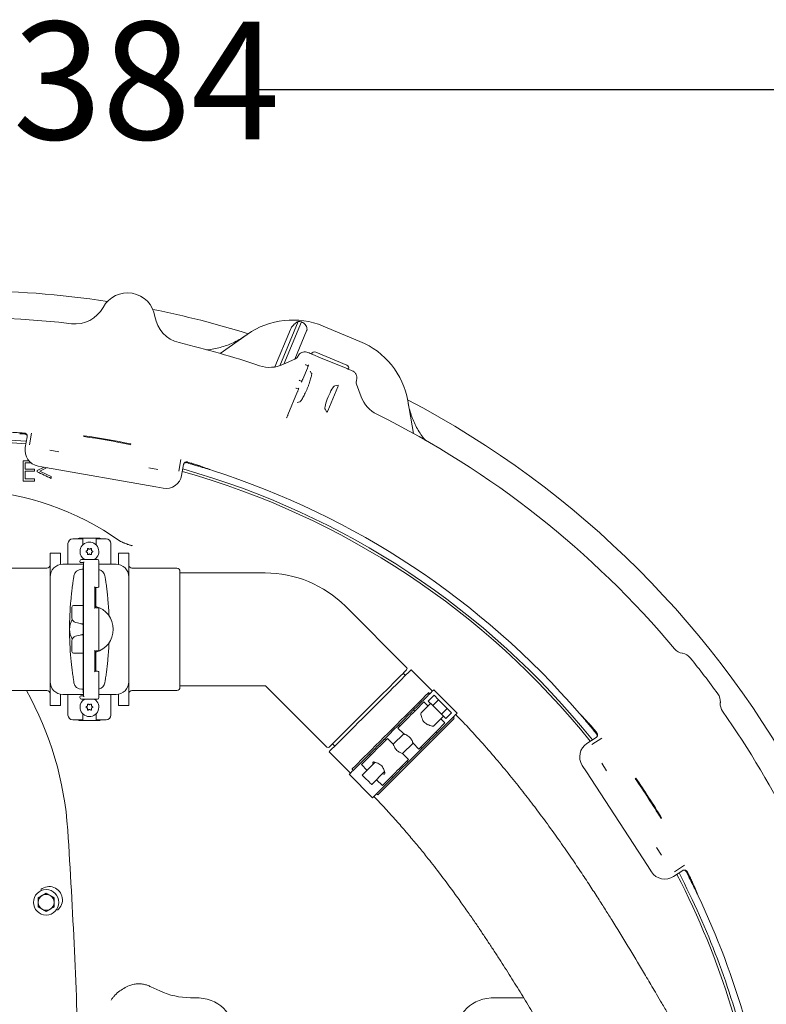
# Model space of a CAD drawing. Units: millimetres. Extents: x 886 to 3348, y 103 to 2624.
# Drawn here: x 2124 to 2594, y 854 to 1474 of the extents above; entities that cross this region are included whole.
import ezdxf

# ---------------------------------------------------------------- set-up
doc = ezdxf.new("R2010")
doc.units = ezdxf.units.MM
doc.header["$LTSCALE"] = 14
doc.linetypes.add('SLD-Durchgehend', pattern=[0])
doc.layers.add('MAßLINIE_MAßZEICHNUNGEN', color=7, linetype='SLD-Durchgehend')
doc.styles.add('SLDTEXTSTYLE0', font='Opinion Pro')
doc.dimstyles.new('SLDDIMSTYLE0', dxfattribs={"dimtxt": 74.083333, "dimasz": 49, "dimexe": 0, "dimexo": 0.0625, "dimgap": 18.520833, "dimtad": 0, "dimdec": 0, "dimrnd": 1e-09, "dimzin": 12, "dimdsep": 46, "dimtxsty": 'SLDTEXTSTYLE0', "dimsah": 1, "dimcen": 0.09, "dimadec": 0, "dimazin": 3, "dimtfac": 1, "dimtdec": 0, "dimtofl": 0, "dimtmove": 0, "dimatfit": 3, "dimfxl": 1, "dimfrac": 2, "dimtolj": 1, "dimtzin": 12, "dimarcsym": 0})

# ---------------------------------------------------------------- blocks, each defined once
blk = doc.blocks.new('_D')
at = {"layer": 'MAßLINIE_MAßZEICHNUNGEN', "color": 7}
for p, q in [((1469.1, 793.9), (1469.1, 1443.53)), ((2853.1, 760.29), (2853.1, 1443.53)), ((1469.1, 1429.53), (2063.29, 1429.53)), ((2853.1, 1429.53), (2272.92, 1429.53))]:
    blk.add_line(p, q, dxfattribs=at)
for points in [[(1469.1, 1429.53), (1518.1, 1408.53), (1518.1, 1450.53)], [(2853.1, 1429.53), (2804.1, 1450.53), (2804.1, 1408.53)]]:
    blk.add_solid(points, dxfattribs=at)
at = {"layer": 'MAßLINIE_MAßZEICHNUNGEN', "color": 7, "insert": (2063.29, 1472.47), "char_height": 74.083, "attachment_point": 1, "style": 'SLDTEXTSTYLE0'}
blk.add_mtext('1384', dxfattribs=at)

msp = doc.modelspace()

# ---------------------------------------------------------------- linework, layer by layer
at = {"color": 7, "linetype": 'SLD-Durchgehend', "lineweight": 18}
for p, q in [((2284.45, 1255.03), (2294.19, 1278.56)), ((2287.48, 1255.78), (2299.03, 1283.66)), ((2290.09, 1256.85), (2301.12, 1283.47)), ((2314.75, 1280.78), (2337.97, 1271.16)), ((2249.84, 1263.57), (2266.94, 1275.54)), ((2297.02, 1260), (2304.35, 1277.71)), ((2289.44, 1256.55), (2297.28, 1260.12)), ((2298.42, 1261.02), (2298.43, 1261.04)), ((2298.43, 1261.04), (2298.77, 1261.61)), ((2308.35, 1262.86), (2313.19, 1260.86)), ((2310.13, 1264.29), (2329.59, 1256.23)), ((2325, 1255.97), (2313.19, 1260.86)), ((2304.84, 1254.32), (2301.96, 1247.36)), ((2303.86, 1256.41), (2303.68, 1256.49)), ((2305.34, 1255.76), (2303.86, 1256.41)), ((2304.86, 1254.31), (2304.84, 1254.32)), ((2325, 1255.97), (2329.83, 1253.96)), ((2301.96, 1247.36), (2301.98, 1247.36)), ((2306.7, 1252.46), (2307.51, 1251)), ((2297.73, 1241.63), (2297.56, 1241.7)), ((2299.22, 1240.98), (2297.73, 1241.63)), ((2299.78, 1246.58), (2301.29, 1245.99)), ((2317.73, 1227.39), (2323.99, 1242.51)), ((2324.19, 1243.52), (2322.11, 1243.07)), ((2335.72, 1246.3), (2335.55, 1245.58)), ((2335.72, 1244.2), (2338.74, 1236.13)), ((2298.72, 1239.54), (2292.63, 1224.84)), ((2298.74, 1239.53), (2298.72, 1239.54)), ((2300.08, 1233.05), (2298.46, 1232.58)), ((2316.01, 1228.33), (2317.16, 1226.53)), ((2368.08, 1233.64), (2371.71, 1213.08)), ((2127.21, 1204.21), (2128.41, 1211)), ((2128.1, 1212.42), (2127.93, 1212.69)), ((2128.1, 1212.43), (2128.1, 1212.43)), ((2128.41, 1211), (2128.41, 1211)), ((2129.76, 1205.99), (2131.06, 1213.33)), ((2164, 1211.23), (2164.09, 1211.74)), ((2193.54, 1205.99), (2193.63, 1206.49)), ((2142.61, 1202.53), (2148.23, 1201.53)), ((2125.9, 1195.86), (2125.9, 1183.16)), ((2129.71, 1195.86), (2125.9, 1195.86)), ((2127.04, 1194.56), (2131.14, 1194.56)), ((2127.04, 1190.65), (2127.04, 1194.56)), ((2139.03, 1191.95), (2134.69, 1189.89)), ((2135.31, 1192.62), (2140.01, 1191.78)), ((2136.35, 1189.43), (2140.95, 1191.61)), ((2140.01, 1191.78), (2209.38, 1179.47)), ((2205, 1191.46), (2210.63, 1190.46)), ((2225.19, 1196.63), (2223.88, 1189.29)), ((2226.87, 1193.53), (2225.67, 1186.74)), ((2226.87, 1193.53), (2226.87, 1193.53)), ((2227.64, 1194.77), (2227.91, 1194.95)), ((2227.65, 1194.75), (2227.65, 1194.75)), ((2127.04, 1184.46), (2127.04, 1189.35)), ((2133.06, 1189.35), (2133.06, 1190.65)), ((2134.69, 1189.89), (2134.69, 1188.97)), ((2143.48, 1184.79), (2143.48, 1186.04)), ((2133.06, 1183.16), (2133.06, 1184.46)), ((2209.38, 1179.47), (2214.08, 1178.64)), ((2154.1, 1143.74), (2154.1, 1130.74)), ((2163.35, 1146.74), (2157.1, 1146.74)), ((2162.6, 1147.24), (2172.6, 1147.24)), ((2163.35, 1142.86), (2163.35, 1146.74)), ((2171.85, 1146.74), (2171.85, 1142.86)), ((2178.1, 1146.74), (2171.85, 1146.74)), ((2181.1, 1143.74), (2181.1, 1130.74)), ((2149.35, 1137.74), (2142.85, 1137.74)), ((2142.85, 1137.74), (2142.85, 1122.74)), ((2149.35, 1137.74), (2149.35, 1130.59)), ((2192.35, 1137.74), (2185.85, 1137.74)), ((2185.85, 1137.74), (2185.85, 1130.59)), ((2192.35, 1137.74), (2192.35, 1122.74)), ((2150.85, 1130.74), (2163.94, 1130.74)), ((2161.6, 1132.74), (2161.6, 1132.24)), ((2163.94, 1131.74), (2162.1, 1131.74)), ((2162.6, 1133.74), (2172.6, 1133.74)), ((2163.6, 1129.74), (2163.6, 1049.74)), ((2163.94, 1129.74), (2163.6, 1129.74)), ((2163.94, 1130.59), (2163.94, 1131.84)), ((2163.94, 1049.74), (2163.94, 1129.74)), ((2173.6, 1116.72), (2173.6, 1132.74)), ((2173.6, 1130.74), (2184.35, 1130.74)), ((2140.85, 1128.24), (2112.6, 1128.24)), ((2142.85, 1056.74), (2142.85, 1122.74)), ((2162.79, 1127.54), (2163.6, 1127.54)), ((2192.35, 1122.74), (2192.35, 1056.74)), ((2222.6, 1128.24), (2194.35, 1128.24)), ((2224.6, 1126.24), (2224.6, 1053.24)), ((2278.19, 1125.24), (2224.6, 1125.24)), ((2171.04, 1103.36), (2171.04, 1116.11)), ((2171.6, 1103.39), (2171.6, 1116.09)), ((2157.6, 1104.74), (2163.6, 1104.74)), ((2367.35, 1065.69), (2328.75, 1104.29)), ((2156.6, 1099.74), (2156.6, 1103.74)), ((2156.6, 1097.04), (2156.6, 1099.74)), ((2173.6, 1089.74), (2173.6, 1102.75)), ((2161.68, 1093.37), (2161.67, 1093.38)), ((2162.16, 1093.26), (2161.68, 1093.37)), ((2161.67, 1086.1), (2161.68, 1086.1)), ((2161.68, 1086.1), (2162.16, 1086.21)), ((2173.6, 1076.72), (2173.6, 1089.74)), ((2156.6, 1079.74), (2156.6, 1082.43)), ((2156.6, 1075.74), (2156.6, 1079.74)), ((2163.6, 1074.74), (2157.6, 1074.74)), ((2171.04, 1063.36), (2171.04, 1076.11)), ((2171.6, 1063.39), (2171.6, 1076.09)), ((2540.87, 1074.66), (2541.1, 1074.62)), ((2173.6, 1046.74), (2173.6, 1062.75)), ((2366.65, 1060.73), (2365.22, 1062.16)), ((2383.64, 1050.82), (2370.19, 1064.27)), ((2142.85, 1056.74), (2142.85, 1041.74)), ((2192.35, 1056.74), (2192.35, 1041.74)), ((2112.6, 1051.24), (2140.85, 1051.24)), ((2149.35, 1048.88), (2149.35, 1041.74)), ((2163.94, 1048.74), (2150.85, 1048.74)), ((2154.1, 1048.74), (2154.1, 1035.74)), ((2163.6, 1051.94), (2162.79, 1051.94)), ((2163.94, 1049.74), (2163.6, 1049.74)), ((2163.94, 1047.64), (2163.94, 1048.88)), ((2184.35, 1048.74), (2173.6, 1048.74)), ((2181.1, 1048.74), (2181.1, 1035.74)), ((2185.85, 1048.88), (2185.85, 1041.74)), ((2194.35, 1051.24), (2222.6, 1051.24)), ((2224.6, 1054.24), (2278.19, 1054.24)), ((2278.54, 1054.09), (2317.14, 1015.49)), ((2381.93, 1049.11), (2381.2, 1049.85)), ((2399.16, 1036.92), (2384.45, 1051.63)), ((2161.6, 1047.24), (2161.6, 1046.74)), ((2162.1, 1047.74), (2163.94, 1047.74)), ((2172.6, 1045.74), (2162.6, 1045.74)), ((2373.33, 1039.04), (2378.27, 1043.97)), ((2382.46, 1043.03), (2376.47, 1037.03)), ((2380.84, 1041.4), (2378.27, 1043.97)), ((2384.67, 1048.18), (2380.99, 1044.5)), ((2380.99, 1044.5), (2383.75, 1041.74)), ((2387.42, 1045.42), (2383.75, 1041.74)), ((2384.67, 1048.18), (2387.42, 1045.42)), ((2387.42, 1045.42), (2392.94, 1039.9)), ((2564.89, 1043.62), (2564.87, 1043.38)), ((2142.85, 1041.74), (2149.35, 1041.74)), ((2163.35, 1032.74), (2163.35, 1036.61)), ((2171.85, 1036.61), (2171.85, 1032.74)), ((2185.85, 1041.74), (2192.35, 1041.74)), ((2372.51, 1038.21), (2371.77, 1038.95)), ((2383.75, 1041.74), (2389.27, 1036.22)), ((2392.94, 1039.9), (2389.27, 1036.22)), ((2389.27, 1036.22), (2392.03, 1033.46)), ((2395.7, 1037.14), (2392.03, 1033.46)), ((2392.94, 1039.9), (2395.7, 1037.14)), ((2163.35, 1032.74), (2157.1, 1032.74)), ((2172.6, 1032.24), (2162.6, 1032.24)), ((2178.1, 1032.74), (2171.85, 1032.74)), ((2349.49, 985.78), (2397.05, 1033.35)), ((2384.56, 1028.94), (2390.55, 1034.94)), ((2386.57, 1025.81), (2391.5, 1030.74)), ((2391.5, 1030.74), (2388.93, 1033.31)), ((2397.38, 1033.67), (2396.64, 1034.41)), ((2397.05, 1033.35), (2397.38, 1033.67)), ((2365.52, 1023.88), (2358.96, 1017.31)), ((2361.84, 1027.55), (2365.52, 1023.87)), ((2362.21, 1029.39), (2362.94, 1028.65)), ((2386.48, 1024.24), (2385.74, 1024.98)), ((2320.68, 1017.61), (2322.1, 1016.18)), ((2354.18, 1019.89), (2353.45, 1020.63)), ((2358.96, 1017.31), (2355.28, 1020.99)), ((2364.83, 1011.42), (2371.42, 1018.01)), ((2371.37, 1018.02), (2375.08, 1014.31)), ((2486.65, 1021.59), (2480.87, 1017.82)), ((2483.92, 1017.18), (2490.17, 1021.24)), ((2486.65, 1021.59), (2486.65, 1021.59)), ((2487.48, 1022.79), (2487.48, 1022.79)), ((2318.57, 1012.65), (2332.02, 999.2)), ((2343.89, 1011.07), (2344.62, 1010.33)), ((2368.52, 1007.76), (2364.81, 1011.47)), ((2368.15, 1005.92), (2376.92, 1014.68)), ((2376.18, 1015.42), (2376.92, 1014.68)), ((2343.79, 1009.5), (2338.86, 1004.57)), ((2347.61, 1005.97), (2339.44, 997.8)), ((2363.37, 1001.14), (2368.15, 1005.92)), ((2368.15, 1005.92), (2367.42, 1006.65)), ((2490.17, 1005.43), (2493.29, 1000.64)), ((2332.99, 1001.64), (2333.72, 1000.9)), ((2342.54, 1000.89), (2338.86, 1004.57)), ((2345.33, 991.92), (2353.5, 1000.09)), ((2477.95, 1003.99), (2480.55, 999.99)), ((2518.98, 940.94), (2480.55, 999.99)), ((2331.21, 998.39), (2345.91, 983.68)), ((2352.1, 991.33), (2348.42, 995.01)), ((2357.03, 996.26), (2352.1, 991.33)), ((2357.86, 997.09), (2358.59, 996.36)), ((2511.58, 996.05), (2511.15, 995.77)), ((2348.43, 986.19), (2348.75, 986.52)), ((2348.43, 986.19), (2349.16, 985.46)), ((2349.16, 985.46), (2349.49, 985.78)), ((2527.94, 970.91), (2527.51, 970.63)), ((2524.74, 952.32), (2527.86, 947.54)), ((2518.98, 940.94), (2521.59, 936.94)), ((2535.42, 934.01), (2541.2, 937.78)), ((2542.31, 941.13), (2536.07, 937.06)), ((2541.2, 937.78), (2541.2, 937.78)), ((2542.63, 938.07), (2542.95, 937.99)), ((2542.63, 938.04), (2542.63, 938.04)), ((2140.33, 923.52), (2137.83, 922.08)), ((2145.33, 920.63), (2142.83, 922.08)), ((2135.33, 914.86), (2137.83, 913.42)), ((2140.33, 911.97), (2142.83, 913.42)), ((2206.23, 864.59), (2211.84, 861.97)), ((2231.28, 857.66), (2233.85, 857.66)), ((2423.35, 857.66), (2441.01, 857.66))]:
    msp.add_line(p, q, dxfattribs=at)
at = {"color": 7, "linetype": 'SLD-Durchgehend', "lineweight": 18, "flags": 128}
for points in [[(2299.61, 1246.65), (2299.68, 1246.62), (2299.74, 1246.6), (2299.78, 1246.58)], [(2159.91, 1146.74), (2161.14, 1147.09), (2162.6, 1147.24)], [(2172.6, 1147.24), (2174.06, 1147.09), (2175.29, 1146.74)], [(2173.14, 1116.22), (2173.05, 1116.21), (2172.77, 1116.19), (2172.32, 1116.15), (2171.71, 1116.1), (2170.96, 1116.03)], [(2170.96, 1103.44), (2171.71, 1103.38), (2172.32, 1103.32), (2172.77, 1103.28), (2173.05, 1103.26), (2173.14, 1103.25), (2173.14, 1103.25)], [(2161.67, 1093.38), (2160.08, 1093.8), (2158.82, 1094.14)], [(2158.82, 1085.33), (2160.42, 1085.76), (2161.67, 1086.1)], [(2173.14, 1076.22), (2173.05, 1076.21), (2172.77, 1076.19), (2172.32, 1076.15), (2171.71, 1076.1), (2170.96, 1076.03)], [(2170.96, 1063.44), (2171.71, 1063.38), (2172.32, 1063.32), (2172.77, 1063.28), (2173.05, 1063.26), (2173.14, 1063.25), (2173.14, 1063.25)], [(2367.35, 1064.28), (2367.31, 1064.25), (2367.06, 1064), (2366.57, 1063.5), (2365.83, 1062.76), (2364.85, 1061.79), (2363.65, 1060.59), (2362.24, 1059.18), (2360.63, 1057.57), (2358.84, 1055.78), (2356.89, 1053.82), (2354.79, 1051.72), (2352.57, 1049.51), (2350.25, 1047.19), (2347.86, 1044.8), (2345.42, 1042.35), (2342.95, 1039.89), (2340.48, 1037.42), (2338.04, 1034.97), (2335.65, 1032.58), (2333.33, 1030.27), (2331.11, 1028.05), (2329.01, 1025.95), (2327.06, 1024), (2325.27, 1022.2), (2323.66, 1020.59), (2322.25, 1019.18), (2321.05, 1017.98), (2320.07, 1017.01), (2319.33, 1016.27), (2318.84, 1015.77), (2318.59, 1015.52), (2318.55, 1015.49)], [(2318.57, 1012.65), (2318.69, 1012.77), (2319.06, 1013.14), (2319.68, 1013.76), (2320.53, 1014.61), (2321.62, 1015.7), (2322.92, 1017), (2324.43, 1018.51), (2326.13, 1020.21), (2328.01, 1022.08), (2330.04, 1024.12), (2332.21, 1026.29), (2334.5, 1028.58), (2336.89, 1030.96), (2339.34, 1033.42), (2341.85, 1035.93), (2344.38, 1038.46), (2346.91, 1040.99), (2349.41, 1043.49), (2351.87, 1045.95), (2354.26, 1048.33), (2356.54, 1050.62), (2358.72, 1052.8), (2360.75, 1054.83), (2362.63, 1056.71), (2364.33, 1058.41), (2365.84, 1059.92), (2367.14, 1061.22), (2368.22, 1062.3), (2369.08, 1063.16), (2369.69, 1063.77), (2370.06, 1064.14), (2370.19, 1064.27)], [(2333.31, 1001.96), (2334.86, 1003.51), (2336.62, 1005.27), (2338.56, 1007.21), (2340.68, 1009.33), (2342.94, 1011.59), (2345.33, 1013.98), (2347.83, 1016.48), (2350.42, 1019.07), (2353.06, 1021.71), (2355.74, 1024.4), (2358.44, 1027.09), (2361.12, 1029.77), (2363.77, 1032.42), (2366.35, 1035), (2368.85, 1037.5), (2371.24, 1039.9), (2373.51, 1042.16), (2375.62, 1044.27), (2377.56, 1046.22), (2379.32, 1047.97), (2380.88, 1049.53)], [(2371.77, 1038.95), (2371.98, 1039.16), (2374.24, 1041.42), (2376.36, 1043.54), (2378.3, 1045.48), (2380.06, 1047.24), (2381.61, 1048.79)], [(2380.88, 1049.53), (2381.04, 1049.69), (2381.15, 1049.8), (2381.2, 1049.85), (2381.2, 1049.85)], [(2381.61, 1048.79), (2381.77, 1048.95), (2381.88, 1049.06), (2381.93, 1049.11), (2381.93, 1049.11)], [(2381.93, 1049.11), (2382.72, 1049.9), (2383.51, 1050.69), (2384.07, 1051.25), (2384.38, 1051.56), (2384.45, 1051.63)], [(2361.84, 1027.55), (2361.85, 1027.56), (2362.07, 1027.78), (2362.54, 1028.25), (2363.25, 1028.96), (2364.15, 1029.86), (2365.22, 1030.93), (2366.4, 1032.11), (2367.65, 1033.36), (2368.89, 1034.6), (2370.08, 1035.79), (2371.17, 1036.88), (2372.1, 1037.81), (2372.83, 1038.54), (2373.33, 1039.04)], [(2362.21, 1029.39), (2362.22, 1029.4), (2362.41, 1029.59), (2362.85, 1030.03), (2363.51, 1030.69), (2364.36, 1031.54), (2365.35, 1032.54), (2366.43, 1033.62), (2367.54, 1034.73), (2368.62, 1035.81), (2369.62, 1036.8), (2370.47, 1037.65), (2371.13, 1038.31), (2371.57, 1038.75), (2371.76, 1038.94), (2371.77, 1038.95)], [(2396.64, 1034.41), (2397.43, 1035.19), (2398.22, 1035.99), (2398.78, 1036.54), (2399.09, 1036.85), (2399.16, 1036.92)], [(2162.6, 1032.24), (2161.14, 1032.38), (2159.91, 1032.74)], [(2175.29, 1032.74), (2174.06, 1032.38), (2172.6, 1032.24)], [(2386.48, 1024.24), (2386.69, 1024.45), (2388.95, 1026.72), (2391.06, 1028.83), (2393.01, 1030.77), (2394.76, 1032.53), (2396.32, 1034.08)], [(2396.32, 1034.08), (2396.48, 1034.25), (2396.59, 1034.35), (2396.64, 1034.4), (2396.64, 1034.41)], [(2353.45, 1020.63), (2353.8, 1020.98), (2356.48, 1023.66), (2359.17, 1026.36), (2361.86, 1029.04), (2362.21, 1029.39)], [(2375.08, 1014.31), (2375.09, 1014.33), (2375.31, 1014.54), (2375.78, 1015.01), (2376.48, 1015.72), (2377.39, 1016.63), (2378.46, 1017.69), (2379.64, 1018.88), (2380.88, 1020.12), (2382.13, 1021.36), (2383.32, 1022.56), (2384.41, 1023.64), (2385.34, 1024.57), (2386.07, 1025.31), (2386.57, 1025.81)], [(2376.92, 1014.68), (2376.93, 1014.69), (2377.12, 1014.88), (2377.56, 1015.32), (2378.22, 1015.99), (2379.07, 1016.84), (2380.06, 1017.83), (2381.14, 1018.91), (2382.25, 1020.02), (2383.33, 1021.1), (2384.32, 1022.09), (2385.17, 1022.94), (2385.84, 1023.6), (2386.28, 1024.04), (2386.47, 1024.23), (2386.48, 1024.24)], [(2355.28, 1020.99), (2355.27, 1020.98), (2355.06, 1020.77), (2354.58, 1020.29), (2353.88, 1019.59), (2352.97, 1018.68), (2351.9, 1017.61), (2350.72, 1016.43), (2349.48, 1015.19), (2348.23, 1013.94), (2347.04, 1012.75), (2345.96, 1011.67), (2345.03, 1010.74), (2344.29, 1010), (2343.79, 1009.5)], [(2348.67, 1015.85), (2349.77, 1016.95), (2350.81, 1017.99), (2351.74, 1018.92), (2352.5, 1019.68), (2353.05, 1020.23), (2353.37, 1020.55), (2353.45, 1020.63)], [(2334.04, 1001.22), (2335.6, 1002.78), (2337.35, 1004.54), (2339.3, 1006.48), (2341.41, 1008.59), (2343.67, 1010.86), (2343.89, 1011.07)], [(2343.89, 1011.07), (2343.96, 1011.14), (2344.28, 1011.46), (2344.83, 1012.01), (2345.59, 1012.77), (2346.52, 1013.7), (2347.56, 1014.74), (2348.67, 1015.85)], [(2368.52, 1007.76), (2368.51, 1007.74), (2368.29, 1007.53), (2367.82, 1007.06), (2367.12, 1006.35), (2366.21, 1005.45), (2365.14, 1004.38), (2363.96, 1003.19), (2362.72, 1001.95), (2361.47, 1000.71), (2360.28, 999.51), (2359.19, 998.43), (2358.26, 997.5), (2357.53, 996.77), (2357.03, 996.26)], [(2331.21, 998.39), (2331.28, 998.46), (2331.59, 998.77), (2332.14, 999.32), (2332.94, 1000.12), (2333.72, 1000.9)], [(2332.99, 1001.64), (2332.99, 1001.64), (2333.04, 1001.69), (2333.15, 1001.8), (2333.31, 1001.96)], [(2333.72, 1000.9), (2333.72, 1000.9), (2333.77, 1000.95), (2333.88, 1001.06), (2334.04, 1001.22)], [(2358.59, 996.36), (2358.67, 996.43), (2358.98, 996.75), (2359.54, 997.3), (2360.3, 998.07), (2361.23, 998.99), (2362.27, 1000.04), (2363.37, 1001.14)], [(2339.44, 997.8), (2339.52, 997.72), (2339.84, 997.4), (2340.38, 996.86), (2341.11, 996.13), (2341.95, 995.3), (2342.82, 994.42), (2343.66, 993.58), (2344.38, 992.86), (2344.93, 992.31), (2345.25, 991.99), (2345.33, 991.92)], [(2348.75, 986.52), (2350.31, 988.07), (2352.06, 989.83), (2354.01, 991.77), (2356.12, 993.88), (2358.38, 996.15), (2358.59, 996.36)], [(2345.91, 983.68), (2345.98, 983.75), (2346.29, 984.06), (2346.85, 984.61), (2347.64, 985.41), (2348.43, 986.19)]]:
    msp.add_lwpolyline(points, dxfattribs=at)
at = {"color": 7, "linetype": 'SLD-Durchgehend', "lineweight": 18}
msp.add_circle((2140.33, 917.75), 8, dxfattribs=at)
for centre, radius, start, end in [((2089.1, 703.16), 599.95, 81.38612, 90), ((2191.55, 1284.2), 17.5, 8.5847, 151.4153), ((2158.62, 1302.14), 20, 263.37932, 331.4153), ((2089.1, 703.16), 599.95, 72.69608, 78.61388), ((2089.1, 703.16), 583, 83.37932, 108.57275), ((2228.63, 1289.8), 20, 188.5847, 256.62068), ((2295.62, 1234.58), 50, 67.5, 125), ((2295.62, 1234.58), 49.2, 83.58094, 86.02079), ((2089.1, 703.16), 583, 71.42725, 76.62068), ((2318.84, 1224.96), 50, 10, 67.5), ((2296.04, 1262.85), 3, 294.46594, 322.44999), ((2281.16, 1274.76), 20, 251.42725, 294.46594), ((2338.53, 1245.25), 3, 173.76534, 200.53406), ((2357.47, 1243.15), 20, 200.53406, 243.57275), ((2089.1, 703.16), 599.95, 27.69608, 62.30392), ((2089.1, 703.16), 583, 39.93572, 63.57275), ((2089.1, 703.16), 506.58, 85.60441, 98.51435), ((2089.1, 703.16), 511, 85.69661, 86.1189), ((2089.1, 703.16), 511.55, 85.79724, 86.11217), ((2089.1, 703.16), 505, 85.62216, 270), ((2089.1, 703.16), 511, 73.7611, 74.18339), ((2089.1, 703.16), 511.55, 73.76783, 74.08276), ((2089.1, 703.16), 511, 72.22605, 73.23094), ((2089.1, 703.16), 505, 38.74216, 74.25784), ((2089.1, 703.16), 506.58, 38.72441, 74.27559), ((2089.1, 703.16), 511, 40.77395, 72.22605), ((2157.1, 1143.74), 3, 90, 180), ((2167.6, 1138.74), 5.93, 302.44767, 179.9302), ((2178.1, 1143.74), 3, 360, 90), ((2167.6, 1138.74), 5.93, 179.9302, 237.55233), ((2165.85, 1138.74), 0.4, 98.90507, 179.9302), ((2165.85, 1138.74), 0.4, 179.9302, 260.95533), ((2165.68, 1139.85), 0.725, 278.90507, 20.95533), ((2165.67, 1137.63), 0.725, 338.90507, 80.95533), ((2166.72, 1137.22), 0.4, 158.90507, 239.9302), ((2166.73, 1140.25), 0.4, 119.9302, 200.95533), ((2166.72, 1137.22), 0.4, 239.9302, 320.95533), ((2166.73, 1140.25), 0.4, 38.90507, 119.9302), ((2167.6, 1136.51), 0.725, 38.90507, 140.95533), ((2167.6, 1140.96), 0.725, 218.90507, 320.95533), ((2168.48, 1140.25), 0.4, 59.9302, 140.95533), ((2168.47, 1137.22), 0.4, 218.90507, 299.9302), ((2168.47, 1137.22), 0.4, 299.9302, 20.95533), ((2168.48, 1140.25), 0.4, 338.90507, 59.9302), ((2169.52, 1139.85), 0.725, 158.90507, 260.95533), ((2169.52, 1137.62), 0.725, 98.90507, 200.95533), ((2169.35, 1138.73), 0.4, 359.9302, 80.95533), ((2169.35, 1138.73), 0.4, 278.90507, 359.9302), ((2140.85, 1130.24), 2, 270, 0), ((2150.85, 1122.74), 8, 90, 180), ((2162.6, 1132.74), 1, 90, 180), ((2162.1, 1132.24), 0.5, 180, 270), ((2172.6, 1132.74), 1, 0, 90), ((2184.35, 1122.74), 8, 0, 90), ((2194.35, 1130.24), 2, 180, 270), ((2162.79, 1122.54), 5, 90, 170.60211), ((2172.4, 1122.54), 5, 9.39789, 76.16015), ((2222.6, 1126.24), 2, 0, 90), ((2278.19, 1053.74), 71.5, 45, 90), ((2173.1, 1116.72), 0.5, 275, 358.66858), ((2360.97, 1089.74), 205.87, 174.91609, 180), ((2157.6, 1103.74), 1, 90, 180), ((2167.6, 1089.74), 15, 285.46601, 74.53399), ((1974.23, 1089.74), 205.87, 2.38122, 5.08391), ((2173.1, 1102.75), 0.5, 0.95274, 85), ((2167.6, 1089.74), 12.5, 149.91183, 210.08817), ((2159.6, 1097.04), 3, 180, 255), ((2360.97, 1089.74), 205.87, 180, 185.08391), ((2159.6, 1082.43), 3, 105, 180), ((1974.23, 1089.74), 205.87, 354.91609, 357.61878), ((2157.6, 1075.74), 1, 180, 270), ((2173.1, 1076.72), 0.5, 275, 358.66858), ((2542.26, 1082.54), 8, 219.93572, 260), ((2539.71, 1066.74), 8, 38.89888, 80), ((2089.1, 703.16), 587, 36.10112, 38.89888), ((2173.1, 1062.75), 0.5, 0.95274, 85), ((2366.64, 1064.99), 1, 315, 45), ((2150.85, 1056.74), 8, 180, 270), ((2162.79, 1056.94), 5, 189.39789, 270), ((2172.4, 1056.94), 5, 283.83985, 350.60211), ((2184.35, 1056.74), 8, 270, 0), ((1946.08, 949.68), 208.28, 3.72449, 29.18221), ((2140.85, 1049.24), 2, 0, 90), ((2194.35, 1049.24), 2, 90, 180), ((2222.6, 1053.24), 2, 270, 360), ((2278.19, 1053.74), 0.5, 45, 90), ((2556.92, 1044.31), 8, 355, 36.10112), ((2162.1, 1047.24), 0.5, 90, 180), ((2162.6, 1046.74), 1, 180, 270), ((2167.6, 1040.74), 5.93, 179.9302, 57.55233), ((2167.6, 1040.74), 5.93, 122.44767, 179.9302), ((2165.68, 1041.85), 0.725, 278.90507, 20.95533), ((2166.73, 1042.25), 0.4, 119.9302, 200.95533), ((2166.73, 1042.25), 0.4, 38.90507, 119.9302), ((2167.6, 1042.96), 0.725, 218.90507, 320.95533), ((2168.48, 1042.25), 0.4, 59.9302, 140.95533), ((2168.48, 1042.25), 0.4, 338.90507, 59.9302), ((2169.52, 1041.85), 0.725, 158.90507, 260.95533), ((2172.6, 1046.74), 1, 270, 0), ((2572.84, 1042.69), 8, 175, 215.06428), ((2165.85, 1040.74), 0.4, 98.90507, 179.9302), ((2165.85, 1040.74), 0.4, 179.9302, 260.95533), ((2165.67, 1039.63), 0.725, 338.90507, 80.95533), ((2166.72, 1039.22), 0.4, 158.90507, 239.9302), ((2166.72, 1039.22), 0.4, 239.9302, 320.95533), ((2167.6, 1038.51), 0.725, 38.90507, 140.95533), ((2168.47, 1039.22), 0.4, 218.90507, 299.9302), ((2168.47, 1039.22), 0.4, 299.9302, 20.95533), ((2169.52, 1039.62), 0.725, 98.90507, 200.95533), ((2169.35, 1040.73), 0.4, 359.9302, 80.95533), ((2169.35, 1040.73), 0.4, 278.90507, 359.9302), ((2089.1, 703.16), 511, 39.76906, 40.77395), ((2089.1, 703.16), 583, 26.42725, 35.06428), ((2157.1, 1035.74), 3, 180, 270), ((2178.1, 1035.74), 3, 270, 0), ((2089.1, 703.16), 511, 38.81661, 39.2389), ((2089.1, 703.16), 511.55, 38.91724, 39.23217), ((2317.85, 1016.2), 1, 225, 315), ((-1840.9, 703.16), 4003.28, 1.54248, 3.72449), ((2089.1, 703.16), 511, 26.8811, 27.30339), ((2089.1, 703.16), 511.55, 26.88783, 27.20276), ((2089.1, 703.16), 505, 6.8232, 27.37784), ((2089.1, 703.16), 506.58, 13.98565, 27.39559), ((2142.27, 919.33), 8.33, 309.40076, 129.40076), ((2089.1, 703.16), 511, 25.34605, 26.35094), ((2140.33, 917.75), 5, 120, 180), ((2140.33, 917.75), 5, 60, 120), ((2140.33, 917.75), 5, 0, 60), ((2089.1, 703.16), 511, 15.84145, 25.34605), ((2140.33, 917.75), 5, 180, 240), ((2140.33, 917.75), 5, 240, 300), ((2140.33, 917.75), 5, 300, 0), ((2231.28, 903.66), 46, 245, 270)]:
    msp.add_arc(centre, radius, start, end, dxfattribs=at)
for centre, major_axis, ratio, start_param, end_param in [((2309.36, 1262.44), (-1.88, 0.78), 0.984808, 4.712389, 6.283185), ((2328.82, 1254.38), (-1.88, 0.78), 0.984808, 3.141593, 4.712389), ((2319.22, 1235.63), (3.08, 7.42), 0.176335, 0.121732, 3.01986), ((2323.83, 1242.59), (0.382, 0.926), 0.176065, 4.702784, 6.404299), ((2317.56, 1227.44), (0.385, 0.925), 0.176065, 3.020479, 4.721994), ((2093.77, 729.5), (85.04, 479.34), 0.998489, 6.252322, 6.314049), ((2089.75, 706.82), (89.15, 502.51), 0.999974, 6.253789, 6.312581), ((2137.06, 1202.46), (-8.2, -5.73), 0.999695, 5.497939, 7.068431), ((2061.16, 708.12), (508.39, -90.19), 0.998489, 1.381883, 1.399386), ((2089.1, 892.57), (0, 284.7), 0.746568, 5.803295, 6.693632), ((2215.82, 1188.49), (-5.73, 8.2), 0.999695, 2.356347, 3.926839), ((2380.51, 1032.99), (-4.04, 4.04), 0.316324, 0, 0.454133), ((2104.58, 679.38), (-281.67, 432.73), 0.998489, 4.883799, 4.901303), ((2380.51, 1032.99), (-4.04, 4.04), 0.316324, 2.687459, 3.141593), ((2486.33, 1009.44), (9.79, -2.07), 0.999695, 2.356347, 3.926839), ((2349.85, 1002.32), (-3.68, 3.68), 0.316324, 5.779619, 6.926686), ((2350.62, 1003.09), (-3.68, 3.68), 0.316324, 0.321822, 0.643501), ((2349.85, 1002.32), (-3.68, 3.68), 0.316324, 2.498092, 3.645159), ((2350.62, 1003.09), (-3.68, 3.68), 0.316324, 2.498092, 2.819771), ((2111.52, 717.75), (408.01, 265.57), 0.998489, 6.252322, 6.314049), ((2092.21, 705.19), (427.73, 278.41), 0.999974, 6.253789, 6.312581), ((2529.97, 942.4), (-2.07, -9.79), 0.999695, 5.497939, 7.068431), ((2073.62, 726.94), (-281.67, 432.73), 0.998489, 4.523475, 4.540979), ((2194.95, 845.66), (24.18, 0), 0.884623, 1.085684, 1.185084), ((2209.1, 808.16), (-42.87, -42.87), 0.57735, 2.617994, 3.665191), ((2448.1, 808.16), (-42.87, 42.87), 0.57735, 5.759587, 6.806784)]:
    msp.add_ellipse(centre, major_axis=major_axis, ratio=ratio, start_param=start_param, end_param=end_param, dxfattribs=at)
for points, knots in [([(2299.03, 1283.66), (2298.31, 1283.26), (2296.96, 1282.5), (2295.3, 1280.66), (2294.48, 1279.25), (2294.2, 1278.59), (2294.19, 1278.56)], [0, 0, 0, 0, 0.38391, 0.728259, 0.988467, 1, 1, 1, 1]), ([(2304.35, 1277.71), (2304.42, 1277.9), (2304.61, 1278.42), (2304.65, 1279.4), (2304.3, 1280.66), (2303.2, 1282.25), (2301.93, 1283), (2301.12, 1283.47)], [0, 0, 0, 0, 0.07829, 0.2078, 0.365649, 0.596021, 1, 1, 1, 1]), ([(2241.27, 1265.78), (2241.48, 1265.79), (2244.44, 1265.95), (2248.77, 1266.87), (2254.1, 1268.54), (2258.07, 1270.2), (2261.95, 1272.18), (2264.39, 1273.8), (2265.61, 1274.61)], [0, 0, 0, 0, 0.023775, 0.339403, 0.501924, 0.664447, 0.831575, 1, 1, 1, 1]), ([(2298.77, 1261.61), (2298.96, 1261.95), (2299.41, 1262.78), (2300.54, 1263.82), (2301.57, 1264.19), (2302.08, 1264.38)], [0, 0, 0, 0, 0.266156, 0.635107, 1, 1, 1, 1]), ([(2302.08, 1264.38), (2302.08, 1264.38), (2302.62, 1264.52), (2303.73, 1264.63), (2304.74, 1264.31), (2305.23, 1264.15)], [0, 0, 0, 0, 0.0039064, 0.512945, 1, 1, 1, 1]), ([(2305.23, 1264.15), (2305.75, 1263.94), (2306.78, 1263.51), (2307.66, 1263.15), (2308.1, 1262.97), (2308.3, 1262.88), (2308.35, 1262.86), (2308.35, 1262.86)], [0, 0, 0, 0, 0.335298, 0.669217, 0.915284, 0.997533, 1, 1, 1, 1]), ([(2305.49, 1256.43), (2305.49, 1256.43), (2305.49, 1256.45), (2305.49, 1256.38), (2305.46, 1256.2), (2305.37, 1255.81), (2305.18, 1255.21), (2304.98, 1254.67), (2304.86, 1254.37), (2304.84, 1254.32)], [0, 0, 0, 0, 0.001082, 0.105218, 0.244923, 0.436253, 0.680973, 0.950785, 1, 1, 1, 1]), ([(2329.83, 1253.96), (2329.83, 1253.96), (2329.88, 1253.94), (2330.09, 1253.86), (2330.52, 1253.68), (2331.41, 1253.31), (2332.43, 1252.89), (2332.95, 1252.67)], [0, 0, 0, 0, 0.002467, 0.084716, 0.330783, 0.664702, 1, 1, 1, 1]), ([(2307.59, 1251.03), (2307.59, 1251.03), (2307.59, 1251.02), (2307.58, 1250.71), (2307.52, 1250.14), (2307.36, 1249.27), (2307.09, 1248.14), (2306.71, 1246.78), (2306.22, 1245.25), (2305.63, 1243.61), (2304.97, 1241.91), (2304.25, 1240.22), (2303.5, 1238.59), (2302.75, 1237.08), (2302.02, 1235.73), (2301.34, 1234.59), (2300.77, 1233.75), (2300.36, 1233.23), (2300.11, 1232.97), (2300.11, 1232.97), (2300.1, 1232.97)], [0, 0, 0, 0, 0.026521, 0.068451, 0.117223, 0.172146, 0.231565, 0.293803, 0.357642, 0.422337, 0.487464, 0.552782, 0.618116, 0.683276, 0.748023, 0.811928, 0.874238, 0.926122, 0.971647, 1, 1, 1, 1]), ([(2301.96, 1247.36), (2301.9, 1247.22), (2301.72, 1246.81), (2301.43, 1246.21), (2301.14, 1245.71), (2300.98, 1245.48), (2300.91, 1245.4), (2300.92, 1245.41), (2300.92, 1245.42)], [0, 0, 0, 0, 0.148017, 0.4321, 0.68124, 0.867418, 0.994561, 1, 1, 1, 1]), ([(2332.95, 1252.67), (2333.41, 1252.44), (2334.37, 1251.95), (2335.01, 1251.06), (2335.34, 1250.6)], [0, 0, 0, 0, 0.487083, 1, 1, 1, 1]), ([(2335.34, 1250.6), (2335.5, 1250.28), (2335.75, 1249.8), (2336.03, 1248.73), (2336.1, 1247.58), (2335.83, 1246.67), (2335.72, 1246.3)], [0, 0, 0, 0, 0.242922, 0.36561, 0.739841, 1, 1, 1, 1]), ([(2299.36, 1241.65), (2299.36, 1241.65), (2299.36, 1241.66), (2299.36, 1241.6), (2299.33, 1241.42), (2299.24, 1241.03), (2299.06, 1240.43), (2298.86, 1239.89), (2298.73, 1239.58), (2298.72, 1239.54)], [0, 0, 0, 0, 0.001082, 0.105218, 0.244923, 0.436253, 0.680973, 0.950785, 1, 1, 1, 1]), ([(2368.36, 1232.05), (2368.65, 1230.62), (2369.23, 1227.75), (2370.97, 1222.34), (2373.32, 1217.17), (2376.34, 1212.46), (2378.05, 1209.94), (2379.17, 1208.79), (2379.3, 1208.66)], [0, 0, 0, 0, 0.167569, 0.336438, 0.652902, 0.815848, 0.978797, 1, 1, 1, 1]), ([(2292.62, 1224.84), (2292.52, 1224.6), (2292.3, 1224.09), (2291.97, 1223.46), (2291.73, 1223.06), (2291.6, 1222.9), (2291.6, 1222.9), (2291.6, 1222.9)], [0, 0, 0, 0, 0.252512, 0.535015, 0.763325, 0.922182, 1, 1, 1, 1]), ([(2123.78, 1213.54), (2123.48, 1213.56), (2122.62, 1213.62), (2121.25, 1213.69), (2119.85, 1213.76), (2119.32, 1213.77), (2119.05, 1213.77)], [0, 0, 0, 0, 0.147964, 0.425875, 0.70398, 1, 1, 1, 1]), ([(2127.93, 1212.69), (2127.92, 1212.69), (2127.76, 1212.87), (2127.39, 1213.15), (2126.91, 1213.31), (2126.64, 1213.34), (2126.59, 1213.34)], [0, 0, 0, 0, 0.019722, 0.46173, 0.903733, 1, 1, 1, 1]), ([(2127.02, 1212.75), (2127.23, 1212.72), (2127.6, 1212.66), (2127.89, 1212.43), (2128.02, 1212.34)], [0, 0, 0, 0, 0.576576, 1, 1, 1, 1]), ([(2127.44, 1212.72), (2127.55, 1212.7), (2127.78, 1212.66), (2128.06, 1212.47), (2128.22, 1212.26), (2128.28, 1212.13), (2128.29, 1212.1)], [0, 0, 0, 0, 0.304562, 0.609129, 0.913688, 1, 1, 1, 1]), ([(2127.93, 1212.69), (2128.02, 1212.56), (2128.26, 1212.26), (2128.46, 1211.67), (2128.43, 1211.22), (2128.41, 1211)], [0, 0, 0, 0, 0.2591828, 0.629613, 1, 1, 1, 1]), ([(2226.87, 1193.53), (2226.94, 1193.75), (2227.06, 1194.18), (2227.45, 1194.66), (2227.78, 1194.87), (2227.91, 1194.95)], [0, 0, 0, 0, 0.3704096, 0.7408261, 1, 1, 1, 1]), ([(2227.37, 1194.53), (2227.45, 1194.6), (2227.62, 1194.75), (2227.95, 1194.86), (2228.21, 1194.86), (2228.35, 1194.82), (2228.38, 1194.81)], [0, 0, 0, 0, 0.304543, 0.609093, 0.913641, 1, 1, 1, 1]), ([(2227.51, 1194.61), (2227.73, 1194.68), (2228.14, 1194.81), (2228.58, 1194.73), (2228.79, 1194.7)], [0, 0, 0, 0, 0.511227, 1, 1, 1, 1]), ([(2227.91, 1194.95), (2227.99, 1194.98), (2228.26, 1195.12), (2228.78, 1195.22), (2229.19, 1195.14), (2229.39, 1195.1)], [0, 0, 0, 0, 0.164343, 0.606102, 1, 1, 1, 1]), ([(2236.53, 1192.43), (2236.29, 1192.5), (2235.82, 1192.64), (2234.55, 1193.02), (2233.22, 1193.42), (2232.34, 1193.67), (2232, 1193.77)], [0, 0, 0, 0, 0.274982, 0.549912, 0.826141, 1, 1, 1, 1]), ([(2232.09, 1194.32), (2232.14, 1194.31), (2232.74, 1194.14), (2233.87, 1193.8), (2235.29, 1193.36), (2236.19, 1193.07), (2236.51, 1192.95), (2236.62, 1192.92)], [0, 0, 0, 0, 0.025403, 0.302868, 0.58089, 0.858538, 1, 1, 1, 1]), ([(2133.06, 1190.65), (2132.81, 1190.65), (2130.8, 1190.65), (2128.79, 1190.65), (2127.04, 1190.65)], [0, 0, 0, 0, 0.1246333, 1, 1, 1, 1]), ([(2127.04, 1189.35), (2128.79, 1189.35), (2130.8, 1189.35), (2132.81, 1189.35), (2133.06, 1189.35)], [0, 0, 0, 0, 0.875473, 1, 1, 1, 1]), ([(2125.9, 1183.16), (2127.99, 1183.16), (2130.38, 1183.16), (2132.76, 1183.16), (2133.06, 1183.16)], [0, 0, 0, 0, 0.875821, 1, 1, 1, 1]), ([(2187.28, 1145.08), (2187.73, 1144.88), (2188.17, 1144.69), (2188.82, 1144.41), (2189.03, 1144.32), (2189.46, 1144.14), (2189.67, 1144.05), (2190.3, 1143.8), (2190.69, 1143.64), (2191.26, 1143.42), (2191.45, 1143.35), (2191.81, 1143.21), (2191.98, 1143.15), (2192.48, 1142.97), (2192.78, 1142.86), (2193.33, 1142.69), (2193.58, 1142.61), (2193.99, 1142.51), (2194.16, 1142.47), (2194.37, 1142.44), (2194.42, 1142.44), (2194.52, 1142.44), (2194.56, 1142.45), (2194.58, 1142.46)], [0, 0, 0, 0, 0.125, 0.125, 0.1875, 0.1875, 0.25, 0.25, 0.375, 0.375, 0.4375, 0.4375, 0.5, 0.5, 0.625, 0.625, 0.75, 0.75, 0.875, 0.875, 0.9375, 0.9375, 1, 1, 1, 1]), ([(2163.94, 1131.84), (2163.95, 1131.89), (2163.97, 1131.99), (2164.06, 1132.13), (2164.13, 1132.22), (2164.15, 1132.24), (2164.15, 1132.24)], [0, 0, 0, 0, 0.410164, 0.883223, 0.992473, 1, 1, 1, 1]), ([(2163.94, 1129.74), (2163.94, 1130.02), (2163.94, 1130.31), (2163.94, 1130.59), (2163.94, 1130.59)], [0, 0, 0, 0, 0.991062, 1, 1, 1, 1]), ([(2155.91, 1107.98), (2156.02, 1109.16), (2156.21, 1111.2), (2156.53, 1113.97), (2156.81, 1116.28), (2157.09, 1118.34), (2157.35, 1120.1), (2157.57, 1121.52), (2157.73, 1122.56), (2157.84, 1123.23), (2157.85, 1123.31), (2157.86, 1123.35)], [0, 0, 0, 0, 0.148019, 0.25689, 0.365753, 0.472707, 0.579645, 0.684992, 0.790322, 0.895165, 1, 1, 1, 1]), ([(2177.34, 1123.35), (2177.34, 1123.31), (2177.36, 1123.23), (2177.47, 1122.56), (2177.63, 1121.52), (2177.85, 1120.1), (2178.11, 1118.34), (2178.38, 1116.28), (2178.67, 1113.97), (2178.99, 1111.2), (2179.18, 1109.16), (2179.29, 1107.98)], [0, 0, 0, 0, 0.104835, 0.209678, 0.315008, 0.420355, 0.527293, 0.634247, 0.74311, 0.851981, 1, 1, 1, 1]), ([(2171.03, 1116.11), (2171.03, 1116.14), (2171.02, 1116.22), (2170.93, 1116.35), (2170.84, 1116.45), (2170.8, 1116.49), (2170.8, 1116.5)], [0, 0, 0, 0, 0.297869, 0.704952, 0.992583, 1, 1, 1, 1]), ([(2171.03, 1103.36), (2171.03, 1103.33), (2171.02, 1103.26), (2170.93, 1103.12), (2170.84, 1103.02), (2170.8, 1102.98), (2170.8, 1102.98)], [0, 0, 0, 0, 0.297869, 0.704952, 0.992583, 1, 1, 1, 1]), ([(2163.6, 1093.06), (2163.59, 1093.06), (2163.46, 1093.06), (2163.07, 1093.1), (2162.58, 1093.17), (2162.3, 1093.23), (2162.16, 1093.26)], [0, 0, 0, 0, 0.021608, 0.49376, 0.748941, 1, 1, 1, 1]), ([(2162.16, 1086.21), (2162.3, 1086.24), (2162.59, 1086.3), (2163.08, 1086.37), (2163.46, 1086.41), (2163.59, 1086.41), (2163.6, 1086.41)], [0, 0, 0, 0, 0.255516, 0.505972, 0.976988, 1, 1, 1, 1]), ([(2171.03, 1076.11), (2171.03, 1076.14), (2171.02, 1076.22), (2170.93, 1076.35), (2170.84, 1076.45), (2170.8, 1076.49), (2170.8, 1076.5)], [0, 0, 0, 0, 0.297853, 0.704975, 0.992614, 1, 1, 1, 1]), ([(2157.86, 1056.12), (2157.85, 1056.19), (2157.83, 1056.31), (2157.69, 1057.18), (2157.5, 1058.36), (2157.27, 1059.92), (2157, 1061.82), (2156.71, 1063.98), (2156.43, 1066.36), (2156.15, 1068.89), (2155.99, 1070.63), (2155.91, 1071.49)], [0, 0, 0, 0, 0.134354, 0.241115, 0.347894, 0.455998, 0.564122, 0.67281, 0.78151, 0.890755, 1, 1, 1, 1]), ([(2179.29, 1071.49), (2179.21, 1070.63), (2179.05, 1068.89), (2178.77, 1066.36), (2178.49, 1063.98), (2178.2, 1061.82), (2177.93, 1059.92), (2177.69, 1058.36), (2177.51, 1057.18), (2177.37, 1056.31), (2177.35, 1056.19), (2177.34, 1056.12)], [0, 0, 0, 0, 0.109245, 0.21849, 0.32719, 0.435878, 0.544002, 0.652106, 0.758884, 0.865646, 1, 1, 1, 1]), ([(2171.03, 1063.36), (2171.03, 1063.33), (2171.02, 1063.26), (2170.93, 1063.12), (2170.84, 1063.02), (2170.8, 1062.98), (2170.8, 1062.98)], [0, 0, 0, 0, 0.297852, 0.704944, 0.992583, 1, 1, 1, 1]), ([(2163.94, 1049.74), (2163.94, 1049.45), (2163.94, 1049.17), (2163.94, 1048.89), (2163.94, 1048.88)], [0, 0, 0, 0, 0.991062, 1, 1, 1, 1]), ([(2164.15, 1047.24), (2164.15, 1047.24), (2164.13, 1047.25), (2164.06, 1047.34), (2163.97, 1047.48), (2163.95, 1047.59), (2163.94, 1047.64)], [0, 0, 0, 0, 0.0074944, 0.1167801, 0.5898524, 1, 1, 1, 1]), ([(2376.32, 1036.06), (2376.41, 1035.65), (2376.59, 1034.83), (2377.14, 1033.19), (2378, 1031.69), (2379.12, 1030.56), (2380.55, 1029.7), (2382.1, 1029.14), (2383.13, 1028.89), (2383.53, 1028.8), (2383.59, 1028.79)], [0, 0, 0, 0, 0.1582815, 0.3161138, 0.4366779, 0.5580488, 0.6642396, 0.8190528, 0.9763864, 1, 1, 1, 1]), ([(2552.46, 811.91), (2550.51, 815.29), (2546.77, 821.78), (2541.41, 831.08), (2536.53, 839.54), (2532.14, 847.13), (2528.25, 853.81), (2524.87, 859.6), (2521.91, 864.66), (2519.16, 869.32), (2514.13, 877.82), (2506.63, 890.34), (2498.61, 903.38), (2492.34, 913.38), (2487.75, 920.58), (2482.54, 928.62), (2476.68, 937.48), (2470.13, 947.15), (2462.85, 957.6), (2455.42, 967.92), (2447.9, 978.01), (2440.4, 987.76), (2432.28, 997.9), (2423.51, 1008.43), (2414.01, 1019.29), (2405.56, 1028.57), (2400.14, 1034.11), (2398.26, 1036.03)], [0, 0, 0, 0, 0.042432, 0.081411, 0.116899, 0.148851, 0.177218, 0.201544, 0.222334, 0.241591, 0.260964, 0.331087, 0.402627, 0.430379, 0.461942, 0.497363, 0.536656, 0.579831, 0.626893, 0.677839, 0.720593, 0.765748, 0.813314, 0.86331, 0.915775, 0.970778, 1, 1, 1, 1]), ([(2481.87, 1030.05), (2482.03, 1029.86), (2482.34, 1029.48), (2483.19, 1028.46), (2484.07, 1027.38), (2484.65, 1026.67), (2484.88, 1026.4)], [0, 0, 0, 0, 0.274982, 0.549913, 0.82614, 1, 1, 1, 1]), ([(2485.34, 1026.7), (2485.13, 1026.96), (2484.56, 1027.65), (2483.67, 1028.72), (2482.79, 1029.75), (2482.45, 1030.12), (2482.28, 1030.31)], [0, 0, 0, 0, 0.162481, 0.440374, 0.718418, 1, 1, 1, 1]), ([(2365.52, 1023.87), (2365.52, 1023.87), (2365.46, 1023.9), (2365.7, 1023.81), (2366.27, 1023.61), (2367.22, 1023.2), (2368.35, 1022.54), (2369.41, 1021.62), (2370.2, 1020.6), (2370.78, 1019.58), (2371.17, 1018.67), (2371.38, 1018.06), (2371.38, 1018.05), (2371.39, 1018.04)], [0, 0, 0, 0, 0.002697, 0.098442, 0.194445, 0.298854, 0.411365, 0.517479, 0.610816, 0.705945, 0.813108, 0.925566, 1, 1, 1, 1]), ([(2486.98, 1023.8), (2487.1, 1023.62), (2487.31, 1023.31), (2487.35, 1022.95), (2487.36, 1022.79)], [0, 0, 0, 0, 0.57658, 1, 1, 1, 1]), ([(2487.55, 1023.1), (2487.55, 1023.27), (2487.56, 1023.67), (2487.37, 1024.16), (2487.18, 1024.43), (2487.12, 1024.52)], [0, 0, 0, 0, 0.347619, 0.789228, 1, 1, 1, 1]), ([(2487.25, 1023.47), (2487.31, 1023.38), (2487.43, 1023.19), (2487.49, 1022.85), (2487.45, 1022.59), (2487.39, 1022.46), (2487.38, 1022.43)], [0, 0, 0, 0, 0.304535, 0.609099, 0.913653, 1, 1, 1, 1]), ([(2358.96, 1017.31), (2358.96, 1017.31), (2358.94, 1017.38), (2359.02, 1017.13), (2359.23, 1016.56), (2359.63, 1015.62), (2360.29, 1014.49), (2361.21, 1013.43), (2362.23, 1012.63), (2363.26, 1012.06), (2364.17, 1011.67), (2364.78, 1011.46), (2364.79, 1011.45), (2364.8, 1011.45)], [0, 0, 0, 0, 0.002697, 0.098442, 0.194446, 0.298854, 0.411365, 0.517479, 0.610815, 0.705947, 0.813109, 0.925566, 1, 1, 1, 1]), ([(2487.55, 1023.1), (2487.53, 1022.94), (2487.47, 1022.56), (2487.18, 1022.01), (2486.83, 1021.73), (2486.65, 1021.59)], [0, 0, 0, 0, 0.259179, 0.629596, 1, 1, 1, 1]), ([(2487.49, 1022.79), (2487.5, 1022.84), (2487.54, 1022.94), (2487.55, 1023.05), (2487.55, 1023.1)], [0, 0, 0, 0, 0.543835, 1, 1, 1, 1]), ([(2347.19, 1006.1), (2347.57, 1005.99), (2348.34, 1005.78), (2349.81, 1005.15), (2351.13, 1004.25), (2352.12, 1003.16), (2352.84, 1001.93), (2353.35, 1000.66), (2353.53, 1000), (2353.63, 999.66)], [0, 0, 0, 0, 0.166474, 0.332787, 0.460848, 0.589365, 0.709976, 0.84987, 1, 1, 1, 1]), ([(2346.66, 984.43), (2347.35, 983.73), (2350.45, 980.57), (2355.7, 974.89), (2362.34, 967.52), (2368.55, 960.33), (2374.38, 953.36), (2380.78, 945.45), (2387.6, 936.72), (2394.64, 927.34), (2400.73, 918.96), (2405.95, 911.58), (2410.4, 905.15), (2414.45, 899.19), (2418.27, 893.46), (2422.03, 887.75), (2425.69, 882.1), (2429.26, 876.52), (2432.75, 871.01), (2436.2, 865.48), (2439.63, 859.93), (2443.04, 854.36), (2446.54, 848.57), (2450.29, 842.34), (2454.47, 835.3), (2459.14, 827.39), (2464.3, 818.57), (2469.9, 808.94), (2475.94, 798.49), (2482.43, 787.22), (2486.92, 779.44), (2489.24, 775.41)], [0, 0, 0, 0, 0.011396, 0.051699, 0.090436, 0.127628, 0.16328, 0.197383, 0.247798, 0.294259, 0.336669, 0.37104, 0.402057, 0.429928, 0.457152, 0.484376, 0.511592, 0.537556, 0.563501, 0.589419, 0.615306, 0.641155, 0.66717, 0.69571, 0.72744, 0.7641, 0.804258, 0.847912, 0.895068, 0.945747, 1, 1, 1, 1]), ([(2541.2, 937.78), (2541.4, 937.88), (2541.8, 938.09), (2542.43, 938.13), (2542.8, 938.03), (2542.95, 937.99)], [0, 0, 0, 0, 0.370407, 0.740822, 1, 1, 1, 1]), ([(2542.27, 938.1), (2542.38, 938.09), (2542.6, 938.07), (2542.91, 937.9), (2543.08, 937.71), (2543.15, 937.59), (2543.17, 937.56)], [0, 0, 0, 0, 0.304555, 0.609095, 0.91364, 1, 1, 1, 1]), ([(2542.43, 938.05), (2542.62, 937.94), (2543.01, 937.73), (2543.25, 937.36), (2543.36, 937.18)], [0, 0, 0, 0, 0.511217, 1, 1, 1, 1]), ([(2542.95, 937.99), (2543.05, 937.95), (2543.35, 937.83), (2543.77, 937.51), (2543.98, 937.17), (2544.07, 937.01)], [0, 0, 0, 0, 0.207827, 0.649419, 1, 1, 1, 1]), ([(2547, 929.98), (2546.89, 930.2), (2546.67, 930.64), (2546.08, 931.83), (2545.46, 933.07), (2545.04, 933.89), (2544.88, 934.2)], [0, 0, 0, 0, 0.274981, 0.549911, 0.826143, 1, 1, 1, 1]), ([(2545.35, 934.51), (2545.59, 934.04), (2546.08, 933.06), (2546.74, 931.71), (2547.19, 930.74), (2547.35, 930.39), (2547.41, 930.25)], [0, 0, 0, 0, 0.258329, 0.536283, 0.814067, 1, 1, 1, 1]), ([(2137.83, 922.08), (2137.77, 922.04), (2136.93, 921.56), (2136.1, 921.08), (2135.33, 920.63)], [0, 0, 0, 0, 0.070202, 1, 1, 1, 1]), ([(2135.33, 920.63), (2135.33, 920.39), (2135.33, 919.45), (2135.33, 918.47), (2135.33, 917.75)], [0, 0, 0, 0, 0.257551, 1, 1, 1, 1]), ([(2142.83, 922.08), (2142.77, 922.11), (2141.93, 922.6), (2141.1, 923.08), (2140.33, 923.52)], [0, 0, 0, 0, 0.070199, 1, 1, 1, 1]), ([(2145.33, 917.75), (2145.33, 918.47), (2145.33, 919.45), (2145.33, 920.39), (2145.33, 920.63)], [0, 0, 0, 0, 0.742449, 1, 1, 1, 1]), ([(2135.33, 917.75), (2135.33, 917.49), (2135.33, 916.51), (2135.33, 915.56), (2135.33, 914.86)], [0, 0, 0, 0, 0.2686343, 1, 1, 1, 1]), ([(2137.83, 913.42), (2137.89, 913.38), (2138.74, 912.9), (2139.56, 912.42), (2140.33, 911.97)], [0, 0, 0, 0, 0.070202, 1, 1, 1, 1]), ([(2142.83, 913.42), (2142.89, 913.45), (2143.74, 913.94), (2144.56, 914.42), (2145.33, 914.86)], [0, 0, 0, 0, 0.0702, 1, 1, 1, 1]), ([(2145.33, 914.86), (2145.33, 915.56), (2145.33, 916.51), (2145.33, 917.49), (2145.33, 917.75)], [0, 0, 0, 0, 0.7313657, 1, 1, 1, 1]), ([(2518.48, 870.66), (2518.48, 870.66), (2518.48, 870.66), (2518.47, 870.66), (2518.47, 870.66), (2518.47, 870.66), (2518.46, 870.66)], [0.00000001241, 0.00000001241, 0.00000001241, 0.00000001241, 0.00001188377, 0.00001188377, 0.00001188377, 0.00002090796, 0.00002090796, 0.00002090796, 0.00002090796]), ([(2193.72, 865.6), (2192.48, 865.17), (2191.26, 864.65), (2188.89, 863.43), (2187.75, 862.73), (2185.6, 861.13), (2184.59, 860.23), (2183.22, 858.76), (2182.78, 858.24), (2182.17, 857.44), (2181.97, 857.17), (2181.59, 856.61), (2181.4, 856.33), (2181.23, 856.05)], [0, 0, 0, 0, 0.25, 0.25, 0.5, 0.5, 0.75, 0.75, 0.875, 0.875, 0.9375, 0.9375, 1, 1, 1, 1]), ([(2204.05, 865.48), (2203.24, 865.77), (2202.41, 866), (2200.72, 866.32), (2199.86, 866.41), (2198.53, 866.44), (2198.09, 866.43), (2197.2, 866.37), (2196.76, 866.32), (2195.45, 866.11), (2194.58, 865.9), (2193.72, 865.6)], [0, 0, 0, 0, 0.25, 0.25, 0.5, 0.5, 0.625, 0.625, 0.75, 0.75, 1, 1, 1, 1])]:
    msp.add_open_spline(points, degree=3, knots=knots, dxfattribs=at)
for points in [[(2134.69, 1188.97), (2137.62, 1187.58), (2140.55, 1186.18), (2143.48, 1184.79)], [(2143.48, 1186.04), (2141.11, 1187.17), (2138.73, 1188.3), (2136.35, 1189.43)], [(2133.06, 1184.46), (2131.05, 1184.46), (2129.04, 1184.46), (2127.04, 1184.46)], [(2187.28, 1145.08), (2187.26, 1145.09), (2187.24, 1145.1), (2187.23, 1145.11)]]:
    msp.add_open_spline(points, degree=3, dxfattribs=at)

# ---------------------------------------------------------------- dimensions: what is measured, and where the dimension line sits
at = {"layer": 'MAßLINIE_MAßZEICHNUNGEN', "color": 7}
dim = msp.add_linear_dim(base=(2853.1, 1429.53), p1=(1469.1, 779.9), p2=(2853.1, 746.29), dimstyle='SLDDIMSTYLE0', dxfattribs=at)
dim.commit()
dim.dimension.update_dxf_attribs({"geometry": '_D', "text_midpoint": (2168.1, 1429.53), "dimtype": 160})

doc.saveas('drawing.dxf')
